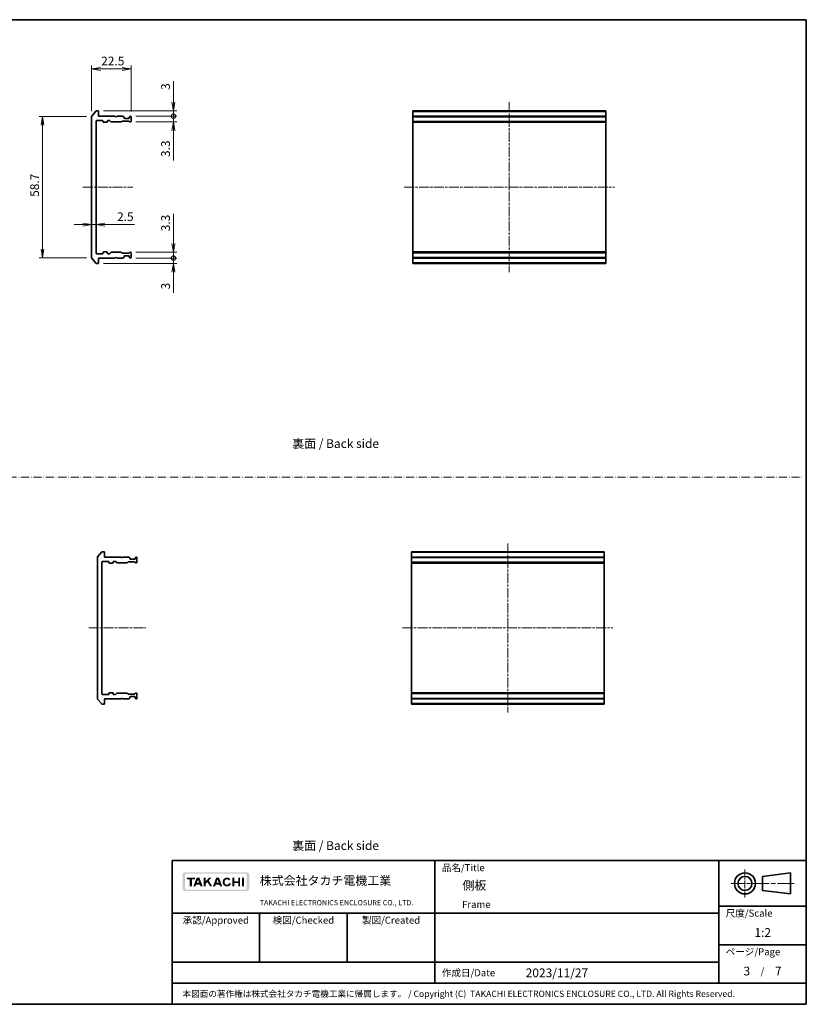
# Model space of a CAD drawing. Units: millimetres. Extents: x 0 to 10030, y 0 to 1686.
# Drawn here: x 4263 to 4712, y 0 to 562 of the extents above; entities that cross this region are included whole.
import ezdxf
from ezdxf.enums import TextEntityAlignment as Align

# ---------------------------------------------------------------- set-up
doc = ezdxf.new("R2010")
doc.units = ezdxf.units.MM
doc.linetypes.add('CHAIN', pattern=[0.35429999999999995, 0.2362, -0.0295, 0.0591, -0.0295])
doc.linetypes.add('DASH_DOT', pattern=[0.37, 0.24, -0.06, 0.01, -0.06])
for name, color, linetype, lineweight in [('Border (ISO)', 7, 'Continuous', 35), ('Centerline (ISO)', 131, 'Continuous', 18), ('Dimension (ISO)', 7, 'Continuous', 18), ('Dimension (ISO) @ 1', 7, 'Continuous', 18), ('Hatch (ISO)', 1, 'Continuous', 18), ('Sketch Geometry (ISO)', 7, 'Continuous', 18), ('Symbol (ISO)', 7, 'Continuous', 18), ('Title (ISO)', 7, 'Continuous', 35), ('Visible (ISO)', 7, 'Continuous', 35), ('Visible Narrow (ISO)', 7, 'Continuous', 25)]:
    doc.layers.add(name, color=color, linetype=linetype, lineweight=lineweight)
doc.styles.add('Note Text (TK)', font='MS PGothic.ttf')
doc.styles.add('文字スタイル40', font='MS PGothic.ttf')
doc.styles.add('文字スタイル67', font='arial.ttf')
doc.dimstyles.new('Default - Method 1b (TK)', dxfattribs={"dimscale": 4, "dimtxt": 2.5, "dimasz": 2.5, "dimexe": 1, "dimexo": 1.499999999999999, "dimgap": 1, "dimtad": 1, "dimrnd": 1e-08, "dimdsep": 46, "dimtxsty": 'Note Text (TK)', "dimblk": 'OPEN', "dimcen": 0.09, "dimdle": 5, "dimclrd": 100, "dimclre": 100, "dimclrt": 7, "dimadec": 1, "dimazin": 1, "dimtfac": 1, "dimtmove": 0, "dimatfit": 3, "dimldrblk": 'OPEN', "dimfxl": 1, "dimtolj": 1, "dimlwd": -1, "dimlwe": -1, "dimarcsym": 0})

# ---------------------------------------------------------------- blocks, each defined once
blk = doc.blocks.new('図面枠 tk図枠')
at = {"layer": 'Border (ISO)'}
for p, q in [((14.49999999999999, 289), (405.4999999999999, 289)), ((405.4999999999999, 289), (405.4999999999999, 8.000000000000007)), ((14.50000000000001, 8.000000000000007), (405.4999999999999, 8.000000000000007))]:
    blk.add_line(p, q, dxfattribs=at)
blk = doc.blocks.new('表題欄 コピー版 tk表題欄')
at = {"layer": 'Hatch (ISO)'}
h = blk.add_hatch(color=256, dxfattribs=at)
edge = h.paths.add_edge_path(flags=0)
edge.add_arc((95.444849922821, 237.346881026017), 0.5958259999999996, 269.9999999999897, 360)
edge.add_line((96.040675922821, 237.3468810260171), (96.04067592282095, 240.7585970260168))
edge.add_arc((95.44484992282096, 240.7585970260169), 0.5958259999999996, 0, 90.0000000000068)
edge.add_line((95.44484992282091, 241.3544230260169), (79.00658192282103, 241.3544230260169))
edge.add_arc((79.00658192282103, 240.7585970260169), 0.5958259999999996, 90, 180)
edge.add_line((78.41075592282102, 240.7585970260168), (78.41075592282081, 237.3468810260171))
edge.add_arc((79.00658192282081, 237.3468810260168), 0.5958259999999996, 180, 270.0000000000205)
edge.add_line((79.00658192282103, 236.7510550260168), (95.44484992282091, 236.751055026017))
edge = h.paths.add_edge_path()
edge.add_line((77.70882392282107, 241.0034570260169), (77.70882392282107, 237.1020210260171))
edge.add_arc((78.41075592282097, 237.102021026017), 0.7019319999998935, 180, 270.000000000008)
edge.add_line((78.41075592282105, 236.4000890260172), (96.04067592282101, 236.4000890260172))
edge.add_arc((96.040675922821, 237.102021026017), 0.7019319999998921, 270, 360)
edge.add_line((96.7426079228209, 237.1020210260171), (96.74260792282098, 241.0034570260169))
edge.add_arc((96.04067592282107, 241.003457026017), 0.7019319999998921, 0, 90.00000000000873)
edge.add_line((96.04067592282095, 241.705389026017), (78.41075592282105, 241.7053890260169))
edge.add_arc((78.41075592282105, 241.0034570260169), 0.7019319999999984, 90.00000000000072, 180)
for points in [[(78.94128592282102, 240.1954190260171), (78.94128592282102, 239.7056990260171), (79.79013392282097, 239.7056990260171), (79.79013392282097, 237.7060090260171), (80.37779792282102, 237.7060090260171), (80.37779792282102, 239.7056990260171), (81.22664592282104, 239.7056990260171), (81.22664592282104, 240.1954190260171)], [(85.55355153134052, 237.7060090260171), (84.81294043548178, 238.9396854897348), (84.28739592282106, 238.3724785432585), (84.28739592282106, 237.7060090260171), (83.76502792282103, 237.7060090260171), (83.76502792282103, 240.1954190260171), (84.28739592282106, 240.1954190260171), (84.28739592282106, 239.1472136578642), (85.2586086041826, 240.1954190260171), (85.97643794456017, 240.1954190260171), (85.18872726044239, 239.3452627384302), (86.172817922821, 237.7060090260171)], [(91.96090243223207, 240.1954190260171), (91.96090243223207, 237.7060090260171), (92.4791894322321, 237.7060090260171), (92.4791894322321, 238.7058540260171), (93.63819343223211, 238.7058540260171), (93.63819343223211, 237.7060090260171), (94.15648043223207, 237.7060090260171), (94.15648043223207, 240.1954190260171), (93.63819343223211, 240.1954190260171), (93.63819343223211, 239.195574026017), (92.4791894322321, 239.195574026017), (92.4791894322321, 240.1954190260171)], [(94.71149643223212, 240.1954190260171), (94.71149643223212, 237.7060090260171), (95.2338644322322, 237.7060090260171), (95.2338644322322, 240.1954190260171)]]:
    blk.add_hatch(color=256, dxfattribs=at).paths.add_polyline_path(points)
h = blk.add_hatch(color=256, dxfattribs=at)
h.paths.add_polyline_path([(82.45967999495221, 238.7589070260171), (81.8218998506899, 238.7589070260171), (82.14078992282104, 239.627313026017)], flags=0)
h.paths.add_polyline_path([(82.64850318183746, 238.2447010260171), (81.63307666380464, 238.2447010260171), (81.43526189659153, 237.7060090260171), (80.81854592282102, 237.7060090260171), (81.73268992282102, 240.1954190260171), (82.54888992282102, 240.1954190260171), (83.46303392282098, 237.7060090260171), (82.84631794905052, 237.7060090260171)])
h = blk.add_hatch(color=256, dxfattribs=at)
h.paths.add_polyline_path([(87.39654585068993, 238.7589070260171), (88.03432599495216, 238.7589070260171), (87.71543592282107, 239.627313026017)], flags=0)
h.paths.add_polyline_path([(87.00990789659151, 237.7060090260171), (87.20772266380467, 238.2447010260171), (88.22314918183736, 238.2447010260171), (88.42096394905047, 237.7060090260171), (89.03767992282091, 237.7060090260171), (88.123535922821, 240.1954190260171), (87.30733592282104, 240.1954190260171), (86.39319192282105, 237.7060090260171)])
h = blk.add_hatch(color=256, dxfattribs=at)
edge = h.paths.add_edge_path()
edge.add_arc((90.39257192282079, 238.9507140260171), 1.273272000000011, 38.55054079078439, 336.5820184016556)
edge.add_line((91.56096443223191, 238.4446700260172), (91.04202846323602, 238.6694270587604))
edge.add_ellipse((90.392571922821, 238.9507140260171), major_axis=(0, -0.7998759999999119), ratio=0.8673469387756529, start_angle=128.5505407907963, end_angle=426.582018401653, ccw=False)
edge.add_line((90.96328818027123, 239.4055047731898), (91.38834540645578, 239.7442231660233))
at = {"layer": 'Title (ISO)'}
for p, q in [((74.70882392282105, 245.052739026017), (255.7088239228211, 245.052739026017)), ((74.70882392282105, 204.052739026017), (74.70882392282105, 245.052739026017)), ((149.7088239228211, 245.052739026017), (149.7088239228211, 210.052739026017)), ((230.7088239228211, 245.052739026017), (230.7088239228211, 210.052739026017)), ((255.7088239228211, 245.052739026017), (255.7088239228211, 204.052739026017)), ((243.2088239228211, 240.552739026017), (251.2088239228211, 241.552739026017)), ((243.2088239228211, 240.552739026017), (243.2088239228211, 236.552739026017)), ((251.2088239228211, 235.552739026017), (251.2088239228211, 241.552739026017)), ((243.2088239228211, 236.552739026017), (251.2088239228211, 235.552739026017)), ((230.7088239228211, 232.052739026017), (255.7088239228211, 232.052739026017)), ((74.70882392282105, 230.052739026017), (230.7088239228211, 230.0527390260171)), ((99.70882392282105, 230.052739026017), (99.70882392282108, 216.052739026017)), ((124.708823922821, 230.052739026017), (124.708823922821, 216.052739026017)), ((230.7088239228211, 221.052739026017), (255.7088239228211, 221.052739026017)), ((74.70882392282105, 216.052739026017), (230.7088239228211, 216.052739026017)), ((255.7088239228211, 210.052739026017), (74.70882392282105, 210.052739026017)), ((74.70882392282105, 204.052739026017), (255.7088239228211, 204.052739026017))]:
    blk.add_line(p, q, dxfattribs=at)
at = {"layer": 'Title (ISO)', "color": 4, "linetype": 'CHAIN', "lineweight": 18, "ltscale": 8.889559745788574}
blk.add_line((238.2088239228211, 242.5527390260171), (238.2088239228211, 234.552739026017), dxfattribs=at)
at = {"layer": 'Title (ISO)', "color": 4, "linetype": 'CHAIN', "lineweight": 18, "ltscale": 20.00163269042969}
blk.add_line((252.2088239228211, 238.552739026017), (234.2088239228211, 238.552739026017), dxfattribs=at)
at = {"layer": 'Title (ISO)'}
for radius in [3, 2]:
    blk.add_circle((238.2088239228211, 238.5527390260171), radius, dxfattribs=at)
at = {"layer": 'Title (ISO)', "color": 1, "char_height": 2.000000029802322, "line_spacing_factor": 1.5, "style": 'Note Text (TK)'}
for s, insert, attachment_point in [('\\fＭＳ Ｐゴシック|b0|i0;{\\H2.0000;品名/Title}', (151.708823922821, 243.052739026017), 4), ('\\fＭＳ Ｐゴシック|b0|i0;{\\H2.0000;尺度/Scale}', (232.7088239228211, 230.052739026017), 4), ('\\fＭＳ Ｐゴシック|b0|i0;{\\H2.0000;承認/Approved}', (87.20882392282105, 228.052739026017), 5), ('\\fＭＳ Ｐゴシック|b0|i0;{\\H2.0000;検図/Checked}', (112.208823922821, 228.0527390260171), 5), ('\\fＭＳ Ｐゴシック|b0|i0;{\\H2.0000;製図/Created}', (137.208823922821, 228.052739026017), 5), ('\\fＭＳ Ｐゴシック|b0|i0;{\\H2.0000;ページ/Page}', (232.7088239228211, 219.052739026017), 4), ('\\fＭＳ Ｐゴシック|b0|i0;{\\H2.0000;作成日/Date}', (151.708823922821, 213.052739026017), 4)]:
    blk.add_mtext(s, dxfattribs=dict(at, insert=insert, attachment_point=attachment_point))
at = {"layer": 'Title (ISO)', "color": 7, "line_spacing_factor": 1.5, "style": 'Note Text (TK)'}
for s, insert, char_height, attachment_point in [('株式会社タカチ電機工業', (99.74260792282095, 239.052739026017), 2.5, 4), ('\\fArial|b0|i0;{\\H1.4986;TAKACHI ELECTRONICS ENCLOSURE CO., LTD.}', (99.74260792282095, 233.052739026017), 1.49859994649887, 4), ('\\fＭＳ Ｐゴシック|b0|i0;{\\H2.0000;/}', (243.2088239228211, 213.5527390260171), 2.000000029802322, 5), ('\\fMS PGothic|b0|i0;{\\H1.8000;本図面の著作権は株式会社タカチ電機工業に帰属します。 / Copyright (C)\xa0 TAKACHI ELECTRONICS ENCLOSURE CO., LTD. All Rights Reserved.}', (77.70882392282107, 207.052739026017), 1.800000071525573, 4)]:
    blk.add_mtext(s, dxfattribs=dict(at, insert=insert, char_height=char_height, attachment_point=attachment_point))
at = {"layer": 'Title (ISO)', "color": 7}
for tag, p, height, style in [('<品名>_001', (157.4957557410028, 236.6535912987443), 2.5, 'Note Text (TK)'), ('<Title>_001', (157.708823922821, 231.5520568828656), 2.000000029802322, '文字スタイル67'), ('<型番>_001', (157.6576875571527, 219.9930798731327), 3.000000119209289, '文字スタイル40'), ('作成日_001', (175.617914831912, 211.7814322078352), 2.5, 'Note Text (TK)'), ('<ページ_No.>_001', (237.9488807410029, 212.302739026017), 2.5, 'Note Text (TK)'), ('<総ページ数>_001', (246.7926307410029, 212.302739026017), 2.5, 'Note Text (TK)')]:
    blk.add_attdef(tag, p, '', height=height, dxfattribs=dict(at, style=style))
at = {"layer": 'Title (ISO)', "color": 7, "style": 'Note Text (TK)'}
for tag, p in [('<尺度>', (243.2088239228211, 224.552739026017)), ('<部品サイズ>', (112.208823922821, 213.052739026017))]:
    blk.add_attdef(tag, text='', height=2.5, dxfattribs=at).set_placement(p, align=Align.MIDDLE_CENTER)
blk = doc.blocks.new('_Open')
at = {"color": 0, "linetype": 'ByBlock', "lineweight": -2}
for p, q in [((-1, 0.1666666666666666), (0, 0)), ((-1, -0.1666666666666666), (0, 0)), ((0, 0), (-1, 0))]:
    blk.add_line(p, q, dxfattribs=at)
blk = doc.blocks.new('*D57')
at = {"layer": 'Defpoints', "color": 0}
for p in [(4304.130497842108, 506.8156139112383), (4276.099864648082, 426.0328438723471), (4304.130497842108, 426.0328438723471)]:
    blk.add_point(p, dxfattribs=at)
at = {"layer": 'Dimension (ISO)', "color": 100}
for p, q in [((4301.130497842108, 506.8156139112383), (4274.099864648081, 506.8156139112383)), ((4276.099864648082, 501.8156139112384), (4276.099864648082, 431.0328438723471)), ((4301.130497842108, 426.0328438723471), (4274.099864648081, 426.0328438723471))]:
    blk.add_line(p, q, dxfattribs=at)
at = {"layer": 'Dimension (ISO)', "color": 100, "xscale": 5, "yscale": 5, "zscale": 5}
for p, rotation in [((4276.099864648082, 506.8156139112383), 90), ((4276.099864648082, 426.0328438723471), 270)]:
    blk.add_blockref('_Open', p, dxfattribs=dict(at, rotation=rotation))
at = {"layer": 'Dimension (ISO)', "color": 7, "insert": (4271.599864648081, 459.3503652554288), "char_height": 5, "attachment_point": 4, "rotation": 90, "style": 'Note Text (TK)'}
blk.add_mtext('\\A1; \\fＭＳ Ｐゴシック|b0|i0;58.7', dxfattribs=at)
blk = doc.blocks.new('*D58')
at = {"layer": 'Defpoints', "color": 0}
for p in [(4326.630497842106, 533.9242288917924), (4304.130497842106, 506.8156139112382), (4326.630497842106, 506.6242288917924)]:
    blk.add_point(p, dxfattribs=at)
at = {"layer": 'Dimension (ISO)', "color": 100}
for p, q in [((4304.130497842106, 509.8156139112382), (4304.130497842106, 535.9242288917925)), ((4309.130497842107, 533.9242288917924), (4321.630497842106, 533.9242288917924)), ((4326.630497842106, 509.6242288917924), (4326.630497842106, 535.9242288917925))]:
    blk.add_line(p, q, dxfattribs=at)
at = {"layer": 'Dimension (ISO)', "color": 100, "xscale": 5, "yscale": 5, "zscale": 5, "rotation": 180}
blk.add_blockref('_Open', (4304.130497842106, 533.9242288917924), dxfattribs=at)
at = {"layer": 'Dimension (ISO)', "color": 100, "xscale": 5, "yscale": 5, "zscale": 5}
blk.add_blockref('_Open', (4326.630497842106, 533.9242288917924), dxfattribs=at)
at = {"layer": 'Dimension (ISO)', "color": 7, "insert": (4309.556634205743, 538.4242288917924), "char_height": 5, "attachment_point": 4, "style": 'Note Text (TK)'}
blk.add_mtext('\\A1;22.5', dxfattribs=at)
blk = doc.blocks.new('_DotSmall')
at = {"color": 0, "linetype": 'ByBlock', "const_width": 0.5}
blk.add_lwpolyline([(-0.0625, 0, 1), (0.0625, 0, 1)], format="xyb", close=True, dxfattribs=at)
blk = doc.blocks.new('*D59')
at = {"layer": 'Defpoints', "color": 0}
for p in [(4307.830497842108, 509.9242288917927), (4326.330497842108, 506.9242288917926), (4350.82105136287, 506.9242288917926)]:
    blk.add_point(p, dxfattribs=at)
at = {"layer": 'Dimension (ISO)', "color": 100}
for p, q in [((4350.82105136287, 514.9242288917927), (4350.82105136287, 526.8219562077005)), ((4310.830497842108, 509.9242288917927), (4352.82105136287, 509.9242288917927)), ((4329.330497842108, 506.9242288917926), (4352.82105136287, 506.9242288917926)), ((4350.82105136287, 506.9242288917926), (4350.82105136287, 509.9242288917927)), ((4350.82105136287, 506.9242288917926), (4350.82105136287, 496.9242288917927))]:
    blk.add_line(p, q, dxfattribs=at)
at = {"layer": 'Dimension (ISO)', "color": 100, "xscale": 5, "yscale": 5, "zscale": 5}
for name, p, rotation in [('_Open', (4350.82105136287, 509.9242288917927), 270), ('_DotSmall', (4350.82105136287, 506.9242288917926), 90)]:
    blk.add_blockref(name, p, dxfattribs=dict(at, rotation=rotation))
at = {"layer": 'Dimension (ISO)', "color": 7, "insert": (4346.32105136287, 521.924228934972), "char_height": 5, "attachment_point": 4, "rotation": 90, "style": 'Note Text (TK)'}
blk.add_mtext('\\A1;3', dxfattribs=at)
blk = doc.blocks.new('*D60')
at = {"layer": 'Defpoints', "color": 0}
for p in [(4326.330497842108, 506.9242288917926), (4326.330497842108, 503.6242288917927), (4350.82105136287, 503.6242288917927)]:
    blk.add_point(p, dxfattribs=at)
at = {"layer": 'Dimension (ISO)', "color": 100}
for p, q in [((4350.82105136287, 506.9242288917926), (4350.82105136287, 511.9242288917927)), ((4329.330497842108, 506.9242288917926), (4352.82105136287, 506.9242288917926)), ((4350.82105136287, 506.9242288917926), (4350.82105136287, 503.6242288917927)), ((4329.330497842108, 503.6242288917927), (4352.82105136287, 503.6242288917927)), ((4350.82105136287, 498.6242288917927), (4350.82105136287, 481.6128651360516))]:
    blk.add_line(p, q, dxfattribs=at)
at = {"layer": 'Dimension (ISO)', "color": 100, "xscale": 5, "yscale": 5, "zscale": 5}
for name, p, rotation in [('_DotSmall', (4350.82105136287, 506.9242288917926), 270), ('_Open', (4350.82105136287, 503.6242288917927), 90)]:
    blk.add_blockref(name, p, dxfattribs=dict(at, rotation=rotation))
at = {"layer": 'Dimension (ISO)', "color": 7, "insert": (4346.32105136287, 483.6128651360502), "char_height": 5, "attachment_point": 4, "rotation": 90, "style": 'Note Text (TK)'}
blk.add_mtext('\\A1;3.3', dxfattribs=at)
blk = doc.blocks.new('*D61')
at = {"layer": 'Defpoints', "color": 0}
for p in [(4304.130497842106, 451.6495261609553), (4306.630497842106, 451.2439361404018), (4306.630497842106, 445.0564226142781)]:
    blk.add_point(p, dxfattribs=at)
at = {"layer": 'Dimension (ISO)', "color": 100}
for p, q in [((4299.130497842106, 445.0564226142781), (4294.130497842107, 445.0564226142781)), ((4304.130497842106, 445.0564226142781), (4306.630497842106, 445.0564226142781)), ((4311.630497842107, 445.0564226142781), (4328.641861597849, 445.0564226142781))]:
    blk.add_line(p, q, dxfattribs=at)
at = {"layer": 'Dimension (ISO)', "color": 100, "xscale": 5, "yscale": 5, "zscale": 5}
blk.add_blockref('_Open', (4304.130497842106, 445.0564226142781), dxfattribs=at)
at = {"layer": 'Dimension (ISO)', "color": 100, "xscale": 5, "yscale": 5, "zscale": 5, "rotation": 180}
blk.add_blockref('_Open', (4306.630497842106, 445.0564226142781), dxfattribs=at)
at = {"layer": 'Dimension (ISO)', "color": 7, "insert": (4318.630497961485, 449.5564226142781), "char_height": 5, "attachment_point": 4, "style": 'Note Text (TK)'}
blk.add_mtext('\\A1;2.5', dxfattribs=at)
blk = doc.blocks.new('*D62')
at = {"layer": 'Defpoints', "color": 0}
for p in [(4307.830497842108, 422.9242288917927), (4326.330497842108, 425.9242288917928), (4350.82105136287, 425.9242288917928)]:
    blk.add_point(p, dxfattribs=at)
at = {"layer": 'Dimension (ISO)', "color": 100}
for p, q in [((4350.82105136287, 425.9242288917928), (4350.82105136287, 435.9242288917927)), ((4310.830497842108, 422.9242288917927), (4352.82105136287, 422.9242288917927)), ((4329.330497842108, 425.9242288917928), (4352.82105136287, 425.9242288917928)), ((4350.82105136287, 425.9242288917928), (4350.82105136287, 422.9242288917927)), ((4350.82105136287, 417.9242288917927), (4350.82105136287, 406.026501575887))]:
    blk.add_line(p, q, dxfattribs=at)
at = {"layer": 'Dimension (ISO)', "color": 100, "xscale": 5, "yscale": 5, "zscale": 5}
for name, p, rotation in [('_DotSmall', (4350.82105136287, 425.9242288917928), 270), ('_Open', (4350.82105136287, 422.9242288917927), 90)]:
    blk.add_blockref(name, p, dxfattribs=dict(at, rotation=rotation))
at = {"layer": 'Dimension (ISO)', "color": 7, "insert": (4346.32105136287, 408.0265015758857), "char_height": 5, "attachment_point": 4, "rotation": 90, "style": 'Note Text (TK)'}
blk.add_mtext('\\A1;3', dxfattribs=at)
blk = doc.blocks.new('*D63')
at = {"layer": 'Defpoints', "color": 0}
for p in [(4326.330497842108, 429.2242288917927), (4350.82105136287, 429.2242288917927), (4326.330497842108, 425.9242288917927)]:
    blk.add_point(p, dxfattribs=at)
at = {"layer": 'Dimension (ISO)', "color": 100}
for p, q in [((4350.82105136287, 434.2242288917928), (4350.82105136287, 451.2355926475361)), ((4329.330497842108, 429.2242288917927), (4352.82105136287, 429.2242288917927)), ((4350.82105136287, 425.9242288917927), (4350.82105136287, 429.2242288917927)), ((4329.330497842108, 425.9242288917927), (4352.82105136287, 425.9242288917927)), ((4350.82105136287, 425.9242288917927), (4350.82105136287, 420.9242288917927))]:
    blk.add_line(p, q, dxfattribs=at)
at = {"layer": 'Dimension (ISO)', "color": 100, "xscale": 5, "yscale": 5, "zscale": 5}
for name, p, rotation in [('_Open', (4350.82105136287, 429.2242288917927), 270), ('_DotSmall', (4350.82105136287, 425.9242288917927), 90)]:
    blk.add_blockref(name, p, dxfattribs=dict(at, rotation=rotation))
at = {"layer": 'Dimension (ISO)', "color": 7, "insert": (4346.32105136287, 441.2242290111712), "char_height": 5, "attachment_point": 4, "rotation": 90, "style": 'Note Text (TK)'}
blk.add_mtext('\\A1;3.3', dxfattribs=at)

msp = doc.modelspace()

# ---------------------------------------------------------------- linework, layer by layer
at = {"layer": 'Centerline (ISO)', "linetype": 'CHAIN', "ltscale": 23.99096870422363}
for p, q in [((4542.512494308458, 514.9242288917925), (4542.512494308458, 417.9242288917924)), ((4299.130497842106, 466.4242288917924), (4327.616329383686, 466.4242288917924)), ((4482.512494308457, 466.4242288917924), (4602.512494308458, 466.4242288917924)), ((4541.607280034727, 263.0141590492681), (4541.607280034727, 166.6141590492681)), ((4302.472938939951, 214.8141590492685), (4335.11677412731, 214.8141590492685)), ((4481.607280034728, 214.8141590492681), (4601.607280034727, 214.8141590492681))]:
    msp.add_line(p, q, dxfattribs=at)
at = {"layer": 'Sketch Geometry (ISO)', "color": 4, "linetype": 'DASH_DOT', "lineweight": 18, "ltscale": 19.16461944580078}
msp.add_line((3930.563850733657, 300.8186075411416), (4710.563850733657, 300.8186075411427), dxfattribs=at)
at = {"layer": 'Visible (ISO)'}
for p, q in [((4304.130497842106, 506.8156139112382), (4304.130497842106, 426.0328438723469)), ((4304.200031458227, 507.0076692311374), (4306.540543942023, 509.8162842116918)), ((4307.830497842107, 509.9242288917925), (4306.771010325902, 509.9242288917925)), ((4308.130497842106, 506.9242288917925), (4308.130497842106, 509.6242288917925)), ((4317.630497842106, 506.9242288917925), (4308.130497842106, 506.9242288917925)), ((4318.130497842107, 506.4242288917925), (4317.630497842106, 506.9242288917925)), ((4318.630497842106, 506.9242288917925), (4318.130497842107, 506.4242288917925)), ((4322.006233773394, 506.9242288917925), (4318.630497842106, 506.9242288917925)), ((4322.218365807751, 506.8363609261484), (4322.542629876462, 506.5120968574366)), ((4322.630497842107, 505.9242288917926), (4322.630497842107, 506.2999648230806)), ((4325.630497842107, 506.2999648230806), (4325.630497842107, 505.9242288917926)), ((4325.718365807751, 506.5120968574365), (4326.042629876462, 506.8363609261484)), ((4326.330497842106, 506.9242288917925), (4326.254761910819, 506.9242288917925)), ((4326.630497842106, 503.9242288917924), (4326.630497842106, 506.6242288917924)), ((4487.512494308458, 509.6242288917925), (4487.512494308458, 509.9242288917925)), ((4597.512494308459, 509.9242288917925), (4487.512494308458, 509.9242288917925)), ((4487.512494308458, 506.9242288917925), (4487.512494308458, 509.6242288917925)), ((4487.512494308458, 506.6242288917924), (4487.512494308458, 506.9242288917925)), ((4597.512494308459, 506.9242288917925), (4487.512494308458, 506.9242288917925)), ((4487.512494308458, 503.9242288917924), (4487.512494308458, 506.6242288917924)), ((4597.512494308459, 509.9242288917925), (4597.512494308459, 509.6242288917925)), ((4597.512494308459, 509.6242288917925), (4597.512494308459, 506.9242288917925)), ((4597.512494308459, 506.9242288917925), (4597.512494308459, 506.6242288917924)), ((4597.512494308459, 506.6242288917924), (4597.512494308459, 503.9242288917924)), ((4306.630497842106, 428.7242288917925), (4306.630497842106, 504.1242288917925)), ((4306.930497842107, 504.4242288917924), (4310.330497842106, 504.4242288917924)), ((4310.630497842106, 504.1242288917925), (4310.630497842106, 503.7242288917924)), ((4310.930497842107, 503.4242288917925), (4312.830497842106, 503.4242288917925)), ((4313.130497842107, 503.7242288917924), (4313.130497842107, 504.1242288917924)), ((4313.430497842107, 504.4242288917924), (4314.256233773394, 504.4242288917924)), ((4315.092629876462, 503.7120968574365), (4314.46836580775, 504.3363609261485)), ((4315.304761910819, 503.6242288917925), (4320.956233773395, 503.6242288917925)), ((4321.492629876463, 504.0363609261484), (4321.168365807751, 503.7120968574365)), ((4321.704761910819, 504.1242288917925), (4325.206233773395, 504.1242288917925)), ((4325.330497842106, 505.6242288917925), (4322.930497842107, 505.6242288917925)), ((4325.742629876462, 503.7120968574365), (4325.418365807751, 504.0363609261484)), ((4325.954761910819, 503.6242288917925), (4326.330497842106, 503.6242288917925)), ((4487.512494308458, 503.6242288917925), (4487.512494308458, 503.9242288917924)), ((4487.512494308458, 503.4242288917925), (4487.512494308458, 503.6242288917925)), ((4487.512494308458, 503.6242288917925), (4597.512494308459, 503.6242288917925)), ((4487.512494308458, 503.4242288917925), (4597.512494308459, 503.4242288917925)), ((4487.512494308458, 429.4242288917924), (4487.512494308458, 503.4242288917925)), ((4597.512494308459, 503.9242288917924), (4597.512494308459, 503.6242288917925)), ((4597.512494308459, 503.6242288917925), (4597.512494308459, 503.4242288917925)), ((4597.512494308459, 503.4242288917925), (4597.512494308459, 429.4242288917924)), ((4310.330497842106, 428.4242288917925), (4306.930497842107, 428.4242288917925)), ((4310.630497842106, 429.1242288917924), (4310.630497842106, 428.7242288917925)), ((4312.830497842106, 429.4242288917924), (4310.930497842107, 429.4242288917924)), ((4313.130497842107, 428.7242288917925), (4313.130497842107, 429.1242288917924)), ((4314.256233773394, 428.4242288917925), (4313.430497842107, 428.4242288917925)), ((4314.46836580775, 428.5120968574365), (4315.092629876462, 429.1363609261484)), ((4320.956233773395, 429.2242288917925), (4315.304761910819, 429.2242288917925)), ((4321.168365807751, 429.1363609261484), (4321.492629876463, 428.8120968574365)), ((4325.206233773395, 428.7242288917925), (4321.704761910819, 428.7242288917925)), ((4322.930497842107, 427.2242288917925), (4325.330497842106, 427.2242288917925)), ((4325.418365807751, 428.8120968574365), (4325.742629876462, 429.1363609261484)), ((4325.954761910819, 429.2242288917925), (4326.330497842106, 429.2242288917925)), ((4326.630497842106, 426.2242288917924), (4326.630497842106, 428.9242288917924)), ((4487.512494308458, 429.2242288917925), (4487.512494308458, 429.4242288917924)), ((4597.512494308459, 429.4242288917924), (4487.512494308458, 429.4242288917924)), ((4487.512494308458, 428.9242288917924), (4487.512494308458, 429.2242288917925)), ((4597.512494308459, 429.2242288917925), (4487.512494308458, 429.2242288917925)), ((4487.512494308458, 426.2242288917924), (4487.512494308458, 428.9242288917924)), ((4597.512494308459, 429.4242288917924), (4597.512494308459, 429.2242288917925)), ((4597.512494308459, 429.2242288917925), (4597.512494308459, 428.9242288917924)), ((4597.512494308459, 426.2242288917924), (4597.512494308459, 428.9242288917924)), ((4306.540543942023, 423.0321735718931), (4304.200031458227, 425.8407885524476)), ((4306.771010325902, 422.9242288917925), (4307.830497842107, 422.9242288917925)), ((4308.130497842106, 423.2242288917925), (4308.130497842106, 425.9242288917925)), ((4308.130497842106, 425.9242288917925), (4317.630497842106, 425.9242288917925)), ((4317.630497842106, 425.9242288917925), (4318.130497842107, 426.4242288917925)), ((4318.130497842107, 426.4242288917925), (4318.630497842106, 425.9242288917925)), ((4318.630497842106, 425.9242288917925), (4322.006233773394, 425.9242288917925)), ((4322.542629876462, 426.3363609261484), (4322.218365807751, 426.0120968574366)), ((4322.630497842107, 426.5484929605044), (4322.630497842107, 426.9242288917925)), ((4325.630497842107, 426.9242288917925), (4325.630497842107, 426.5484929605044)), ((4326.042629876462, 426.0120968574366), (4325.718365807751, 426.3363609261484)), ((4326.254761910819, 425.9242288917925), (4326.330497842106, 425.9242288917925)), ((4487.512494308458, 425.9242288917924), (4487.512494308458, 426.2242288917924)), ((4487.512494308458, 423.2242288917925), (4487.512494308458, 425.9242288917925)), ((4487.512494308458, 425.9242288917925), (4597.512494308459, 425.9242288917925)), ((4487.512494308458, 422.9242288917925), (4487.512494308458, 423.2242288917925)), ((4487.512494308458, 422.9242288917925), (4597.512494308459, 422.9242288917925)), ((4597.512494308459, 426.2242288917924), (4597.512494308459, 425.9242288917924)), ((4597.512494308459, 425.9242288917925), (4597.512494308459, 423.2242288917925)), ((4597.512494308459, 423.2242288917925), (4597.512494308459, 422.9242288917925)), ((4307.472938939951, 255.2055440687141), (4307.472938939951, 174.4227740298229)), ((4307.542472556071, 255.3975993886135), (4309.882985039867, 258.2062143691679)), ((4311.172938939951, 258.3141590492685), (4310.113451423746, 258.3141590492685)), ((4311.47293893995, 255.3141590492685), (4311.47293893995, 258.0141590492685)), ((4320.97293893995, 255.3141590492685), (4311.47293893995, 255.3141590492685)), ((4321.47293893995, 254.8141590492686), (4320.97293893995, 255.3141590492685)), ((4321.972938939951, 255.3141590492685), (4321.47293893995, 254.8141590492686)), ((4325.348674871239, 255.3141590492685), (4321.972938939951, 255.3141590492685)), ((4325.560806905595, 255.2262910836245), (4325.885070974307, 254.9020270149126)), ((4325.97293893995, 254.3141590492685), (4325.97293893995, 254.6898949805566)), ((4328.672938939951, 254.0141590492685), (4326.272938939951, 254.0141590492685)), ((4328.97293893995, 254.6898949805566), (4328.97293893995, 254.3141590492685)), ((4329.060806905595, 254.9020270149126), (4329.385070974307, 255.2262910836245)), ((4329.672938939951, 255.3141590492685), (4329.597203008662, 255.3141590492685)), ((4329.972938939951, 252.3141590492685), (4329.972938939951, 255.0141590492685)), ((4486.607280034728, 258.0141590492681), (4486.607280034728, 258.3141590492681)), ((4596.607280034727, 258.3141590492681), (4486.607280034728, 258.3141590492681)), ((4486.607280034728, 255.3141590492681), (4486.607280034728, 258.0141590492681)), ((4486.607280034728, 255.0141590492681), (4486.607280034728, 255.3141590492681)), ((4596.607280034727, 255.3141590492681), (4486.607280034728, 255.3141590492681)), ((4486.607280034728, 252.3141590492681), (4486.607280034728, 255.0141590492681)), ((4596.607280034727, 258.3141590492681), (4596.607280034727, 258.0141590492681)), ((4596.607280034727, 258.0141590492681), (4596.607280034727, 255.3141590492681)), ((4596.607280034727, 255.3141590492681), (4596.607280034727, 255.0141590492681)), ((4596.607280034727, 255.0141590492681), (4596.607280034727, 252.3141590492681)), ((4309.97293893995, 177.1141590492685), (4309.97293893995, 252.5141590492685)), ((4310.272938939951, 252.8141590492686), (4313.672938939951, 252.8141590492686)), ((4313.972938939951, 252.5141590492685), (4313.972938939951, 252.1141590492685)), ((4314.272938939951, 251.8141590492685), (4316.172938939952, 251.8141590492685)), ((4316.472938939951, 252.1141590492685), (4316.472938939951, 252.5141590492685)), ((4316.77293893995, 252.8141590492686), (4317.59867487124, 252.8141590492686)), ((4318.435070974308, 252.1020270149126), (4317.810806905595, 252.7262910836245)), ((4318.647203008663, 252.0141590492685), (4324.298674871239, 252.0141590492685)), ((4324.835070974307, 252.4262910836245), (4324.510806905595, 252.1020270149126)), ((4325.047203008663, 252.5141590492685), (4328.548674871239, 252.5141590492685)), ((4329.085070974307, 252.1020270149126), (4328.760806905594, 252.4262910836245)), ((4329.297203008663, 252.0141590492685), (4329.672938939951, 252.0141590492685)), ((4486.607280034728, 252.0141590492681), (4486.607280034728, 252.3141590492681)), ((4486.607280034728, 251.8141590492681), (4486.607280034728, 252.0141590492682)), ((4486.607280034728, 252.0141590492681), (4596.607280034727, 252.0141590492681)), ((4486.607280034728, 251.8141590492681), (4596.607280034727, 251.8141590492681)), ((4486.607280034728, 177.8141590492681), (4486.607280034728, 251.8141590492681)), ((4596.607280034727, 252.3141590492681), (4596.607280034727, 252.0141590492681)), ((4596.607280034727, 252.0141590492682), (4596.607280034727, 251.8141590492681)), ((4596.607280034727, 251.8141590492681), (4596.607280034727, 177.8141590492681)), ((4309.882985039867, 171.4221037293691), (4307.542472556071, 174.2307187099235)), ((4313.672938939951, 176.8141590492685), (4310.272938939951, 176.8141590492685)), ((4311.47293893995, 171.6141590492685), (4311.47293893995, 174.3141590492685)), ((4311.47293893995, 174.3141590492685), (4320.97293893995, 174.3141590492685)), ((4313.972938939951, 177.5141590492685), (4313.972938939951, 177.1141590492685)), ((4316.172938939952, 177.8141590492685), (4314.272938939951, 177.8141590492685)), ((4316.472938939951, 177.1141590492685), (4316.472938939951, 177.5141590492685)), ((4317.59867487124, 176.8141590492685), (4316.77293893995, 176.8141590492685)), ((4317.810806905595, 176.9020270149125), (4318.435070974308, 177.5262910836245)), ((4324.298674871239, 177.6141590492685), (4318.647203008663, 177.6141590492685)), ((4320.97293893995, 174.3141590492685), (4321.47293893995, 174.8141590492685)), ((4321.47293893995, 174.8141590492685), (4321.972938939951, 174.3141590492685)), ((4321.972938939951, 174.3141590492685), (4325.348674871239, 174.3141590492685)), ((4324.510806905595, 177.5262910836245), (4324.835070974307, 177.2020270149125)), ((4328.548674871239, 177.1141590492685), (4325.047203008663, 177.1141590492685)), ((4325.885070974307, 174.7262910836244), (4325.560806905595, 174.4020270149125)), ((4325.97293893995, 174.9384231179804), (4325.97293893995, 175.3141590492685)), ((4326.272938939951, 175.6141590492685), (4328.672938939951, 175.6141590492685)), ((4328.760806905594, 177.2020270149125), (4329.085070974307, 177.5262910836245)), ((4328.97293893995, 175.3141590492685), (4328.97293893995, 174.9384231179804)), ((4329.385070974307, 174.4020270149125), (4329.060806905595, 174.7262910836244)), ((4329.297203008663, 177.6141590492685), (4329.672938939951, 177.6141590492685)), ((4329.597203008662, 174.3141590492685), (4329.672938939951, 174.3141590492685)), ((4329.972938939951, 174.6141590492685), (4329.972938939951, 177.3141590492685)), ((4486.607280034728, 177.6141590492681), (4486.607280034728, 177.8141590492681)), ((4596.607280034727, 177.8141590492681), (4486.607280034728, 177.8141590492681)), ((4486.607280034728, 177.3141590492681), (4486.607280034728, 177.6141590492681)), ((4596.607280034727, 177.6141590492681), (4486.607280034728, 177.6141590492681)), ((4486.607280034728, 174.6141590492681), (4486.607280034728, 177.3141590492681)), ((4486.607280034728, 174.3141590492681), (4486.607280034728, 174.6141590492681)), ((4486.607280034728, 171.6141590492681), (4486.607280034728, 174.3141590492681)), ((4486.607280034728, 174.3141590492681), (4596.607280034727, 174.3141590492681)), ((4596.607280034727, 177.8141590492681), (4596.607280034727, 177.6141590492681)), ((4596.607280034727, 177.6141590492681), (4596.607280034727, 177.3141590492681)), ((4596.607280034727, 174.6141590492681), (4596.607280034727, 177.3141590492681)), ((4596.607280034727, 174.6141590492681), (4596.607280034727, 174.3141590492681)), ((4596.607280034727, 174.3141590492681), (4596.607280034727, 171.6141590492681)), ((4310.113451423746, 171.3141590492685), (4311.172938939951, 171.3141590492685)), ((4486.607280034728, 171.3141590492681), (4486.607280034728, 171.6141590492681)), ((4486.607280034728, 171.3141590492681), (4596.607280034727, 171.3141590492681)), ((4596.607280034727, 171.6141590492681), (4596.607280034727, 171.3141590492681))]:
    msp.add_line(p, q, dxfattribs=at)
for centre, radius, start, end in [((4304.430497842107, 506.8156139112382), 0.3, 140.1944289077465, 180), ((4306.771010325902, 509.6242288917925), 0.3, 90, 140.1944289077465), ((4307.830497842107, 509.6242288917925), 0.3, 0, 90), ((4322.006233773394, 506.6242288917924), 0.3, 44.9999999999952, 90), ((4322.330497842107, 506.2999648230806), 0.3, 0, 44.9999999999952), ((4322.930497842107, 505.9242288917926), 0.3, 180, 270), ((4325.330497842106, 505.9242288917926), 0.3, 270, 0), ((4325.930497842107, 506.2999648230806), 0.3, 135.0000000000048, 180), ((4326.254761910819, 506.6242288917924), 0.2999999999999999, 90, 135.0000000000048), ((4326.330497842106, 506.6242288917924), 0.3, 0, 90), ((4306.930497842107, 504.1242288917925), 0.3, 90, 180), ((4310.330497842106, 504.1242288917925), 0.3, 0, 90), ((4310.930497842107, 503.7242288917924), 0.3, 180, 270), ((4312.830497842106, 503.7242288917924), 0.3, 270, 0), ((4313.430497842107, 504.1242288917924), 0.3, 90, 180), ((4314.256233773394, 504.1242288917925), 0.2999999999999999, 44.9999999999952, 90), ((4315.304761910819, 503.9242288917924), 0.3, 224.9999999999952, 270), ((4320.956233773395, 503.9242288917924), 0.3, 270, 315.0000000000048), ((4321.704761910819, 503.8242288917926), 0.3, 90, 135.0000000000096), ((4325.206233773395, 503.8242288917926), 0.3, 44.9999999999952, 90), ((4325.954761910819, 503.9242288917924), 0.2999999999999999, 224.9999999999952, 270), ((4326.330497842106, 503.9242288917924), 0.3, 270, 0), ((4306.930497842107, 428.7242288917925), 0.3, 180, 270), ((4310.330497842106, 428.7242288917925), 0.3, 270, 0), ((4310.930497842107, 429.1242288917924), 0.3, 90, 180), ((4312.830497842106, 429.1242288917924), 0.3, 0, 90), ((4313.430497842107, 428.7242288917925), 0.3, 180, 270), ((4314.256233773394, 428.7242288917925), 0.3, 270, 315.0000000000048), ((4315.304761910819, 428.9242288917924), 0.2999999999999999, 90, 135.0000000000048), ((4320.956233773395, 428.9242288917924), 0.3, 45.0000000000184, 90), ((4321.704761910819, 429.0242288917925), 0.3, 224.9999999999952, 270), ((4322.930497842107, 426.9242288917925), 0.3, 90, 180), ((4325.206233773395, 429.0242288917925), 0.3, 270, 315.0000000000048), ((4325.330497842106, 426.9242288917925), 0.3, 0, 90), ((4325.954761910819, 428.9242288917924), 0.3, 90, 135.0000000000048), ((4326.330497842106, 428.9242288917924), 0.2999999999999999, 0, 90), ((4304.430497842107, 426.0328438723469), 0.3, 180, 219.8055710922534), ((4306.771010325902, 423.2242288917925), 0.3, 219.8055710922534, 270), ((4307.830497842107, 423.2242288917925), 0.3, 270, 0), ((4322.006233773394, 426.2242288917924), 0.3, 270, 315.0000000000048), ((4322.330497842107, 426.5484929605044), 0.3, 315.0000000000048, 0), ((4325.930497842107, 426.5484929605044), 0.3, 180, 225.0000000000184), ((4326.254761910819, 426.2242288917924), 0.3, 225.0000000000184, 270), ((4326.330497842106, 426.2242288917924), 0.3, 270, 0), ((4307.77293893995, 255.2055440687141), 0.3, 140.1944289077465, 180), ((4310.113451423746, 258.0141590492685), 0.3, 90, 140.1944289077434), ((4311.172938939951, 258.0141590492685), 0.3, 0, 90), ((4325.348674871239, 255.0141590492685), 0.3, 44.99999999999753, 90), ((4325.672938939951, 254.6898949805566), 0.3, 0, 44.99999999999753), ((4326.272938939951, 254.3141590492685), 0.3, 180, 270), ((4328.672938939951, 254.3141590492685), 0.3, 270, 0), ((4329.272938939951, 254.6898949805566), 0.3, 135.0000000000024, 180), ((4329.597203008662, 255.0141590492685), 0.2999999999999999, 90, 135.0000000000024), ((4329.672938939951, 255.0141590492685), 0.3, 0, 90), ((4310.272938939951, 252.5141590492685), 0.3, 90, 180), ((4313.672938939951, 252.5141590492685), 0.3, 0, 90), ((4314.272938939951, 252.1141590492685), 0.3, 180, 270), ((4316.172938939952, 252.1141590492685), 0.3, 270, 0), ((4316.77293893995, 252.5141590492685), 0.3, 90, 180), ((4317.59867487124, 252.5141590492685), 0.2999999999999999, 44.99999999999753, 90), ((4318.647203008663, 252.3141590492685), 0.3, 224.9999999999975, 270), ((4324.298674871239, 252.3141590492685), 0.3, 270, 315.0000000000024), ((4325.047203008663, 252.2141590492686), 0.3, 90, 135.0000000000072), ((4328.548674871239, 252.2141590492686), 0.3, 45.0000000000184, 90), ((4329.297203008663, 252.3141590492685), 0.2999999999999999, 224.9999999999975, 270), ((4329.672938939951, 252.3141590492685), 0.3, 270, 0), ((4307.77293893995, 174.4227740298229), 0.3, 180, 219.8055710922504), ((4310.272938939951, 177.1141590492685), 0.3, 180, 270), ((4313.672938939951, 177.1141590492685), 0.3, 270, 0), ((4314.272938939951, 177.5141590492685), 0.3, 90, 180), ((4316.172938939952, 177.5141590492685), 0.3, 0, 90), ((4316.77293893995, 177.1141590492685), 0.3, 180, 270), ((4317.59867487124, 177.1141590492685), 0.3, 270, 315.0000000000024), ((4318.647203008663, 177.3141590492685), 0.2999999999999999, 90, 134.9999999999816), ((4324.298674871239, 177.3141590492685), 0.3, 44.99999999999753, 90), ((4325.047203008663, 177.4141590492685), 0.3, 225.0000000000184, 270), ((4325.348674871239, 174.6141590492685), 0.3, 270, 315.0000000000024), ((4325.672938939951, 174.9384231179804), 0.3, 315.0000000000024, 0), ((4326.272938939951, 175.3141590492685), 0.3, 90, 180), ((4328.548674871239, 177.4141590492685), 0.3, 270, 315.0000000000024), ((4328.672938939951, 175.3141590492685), 0.3, 0, 90), ((4329.272938939951, 174.9384231179804), 0.3, 180, 224.9999999999975), ((4329.297203008663, 177.3141590492685), 0.3, 90, 134.9999999999816), ((4329.597203008662, 174.6141590492685), 0.3, 224.9999999999975, 270), ((4329.672938939951, 177.3141590492685), 0.2999999999999999, 0, 90), ((4329.672938939951, 174.6141590492685), 0.3, 270, 0), ((4310.113451423746, 171.6141590492685), 0.3, 219.8055710922565, 270), ((4311.172938939951, 171.6141590492685), 0.3, 270, 0)]:
    msp.add_arc(centre, radius, start, end, dxfattribs=at)
at = {"layer": 'Visible Narrow (ISO)'}
for p, q in [((4487.512494308458, 509.6242288917925), (4597.512494308459, 509.6242288917925)), ((4487.512494308458, 506.6242288917924), (4597.512494308459, 506.6242288917924)), ((4597.512494308459, 503.9242288917924), (4487.512494308458, 503.9242288917924)), ((4487.512494308458, 428.9242288917924), (4597.512494308459, 428.9242288917924)), ((4597.512494308459, 426.2242288917924), (4487.512494308458, 426.2242288917924)), ((4597.512494308459, 423.2242288917925), (4487.512494308458, 423.2242288917925)), ((4486.607280034728, 258.0141590492681), (4596.607280034727, 258.0141590492681)), ((4486.607280034728, 255.0141590492681), (4596.607280034727, 255.0141590492681)), ((4596.607280034727, 252.3141590492681), (4486.607280034728, 252.3141590492681)), ((4486.607280034728, 177.3141590492681), (4596.607280034727, 177.3141590492681)), ((4596.607280034727, 174.6141590492681), (4486.607280034728, 174.6141590492681)), ((4596.607280034727, 171.6141590492681), (4486.607280034728, 171.6141590492681))]:
    msp.add_line(p, q, dxfattribs=at)

# ---------------------------------------------------------------- block references
at = {"xscale": 2, "yscale": 2, "zscale": 2}
msp.add_blockref('図面枠 tk図枠', (3901, -16.00000000000001), dxfattribs=at)
ref = msp.add_blockref('表題欄 コピー版 tk表題欄', (4200.582352154358, -408.105478052034), dxfattribs=dict(xscale=2, yscale=2, zscale=2))
ref.add_attrib('<品名>_001', '側板', (4515.744318181818, 65.38636363636361), dxfattribs={"layer": 'Title (ISO)', "color": 7, "height": 5, "style": 'Note Text (TK)'})
ref.add_attrib('<尺度>_001', '1:2', (4682.426136363637, 38.50000000000001), dxfattribs={"layer": 'Title (ISO)', "color": 7, "height": 5, "style": 'Note Text (TK)'})
ref.add_attrib('作成日_001', '2023/11/27', (4551.860795454546, 15.45738636363633), dxfattribs={"layer": 'Title (ISO)', "color": 7, "height": 5, "style": 'Note Text (TK)'})
ref.add_attrib('<Title>_001', 'Frame', (4515.541609815815, 55.03274212621077), dxfattribs={"layer": 'Title (ISO)', "color": 7, "height": 4.000000059604644, "style": '文字スタイル67'})
ref.add_attrib('<ページ_No.>_001', '3', (4676.181818181817, 16.49999999999998), dxfattribs={"layer": 'Title (ISO)', "color": 7, "height": 5, "style": 'Note Text (TK)'})
ref.add_attrib('<総ページ数>_001', '7', (4694.167613636363, 16.49999999999998), dxfattribs={"layer": 'Title (ISO)', "color": 7, "height": 5, "style": 'Note Text (TK)'})

# ---------------------------------------------------------------- texts
at = {"layer": 'Symbol (ISO)', "color": 7, "char_height": 5, "attachment_point": 4, "line_spacing_factor": 1.5, "style": 'Note Text (TK)'}
for insert in [(4418.595214967892, 320.0460807044058), (4418.595214967892, 90.59121802480082)]:
    msp.add_mtext('\\fＭＳ Ｐゴシック|b0|i0;裏面 / Back side', dxfattribs=dict(at, insert=insert))

# ---------------------------------------------------------------- dimensions: what is measured, and where the dimension line sits
at = {"layer": 'Dimension (ISO) @ 1', "color": 100}
for base, p1, p2, angle, override, picture, middle in [((4326.630497842106, 533.9242288917924), (4304.130497842106, 506.8156139112382), (4326.630497842106, 506.6242288917924), 180, {"dimscale": 1, "dimtxt": 5, "dimasz": 5, "dimexe": 2, "dimexo": 2.999999999999999, "dimgap": 2, "dimtoh": 0, "dimdec": 2, "dimcen": 0.18, "dimtol": 0, "dimlim": 0, "dimtp": 0, "dimtm": 0, "dimtdec": 2, "dimtix": 0, "dimtofl": 0, "dimtmove": 0, "dimatfit": 1}, '*D58', (4315.380497842107, 533.9242288917924)), ((4350.82105136287, 506.9242288917926), (4307.830497842107, 509.9242288917925), (4326.330497842106, 506.9242288917925), 90, {"dimscale": 1, "dimtxt": 5, "dimasz": 5, "dimexe": 2, "dimexo": 2.999999999999999, "dimgap": 2, "dimtoh": 0, "dimdec": 2, "dimblk1": 'Open', "dimblk2": 'DotSmall', "dimsah": 1, "dimcen": 0.18, "dimdle": 0, "dimtol": 0, "dimlim": 0, "dimtp": 0, "dimtm": 0, "dimtdec": 2, "dimtix": 0, "dimtofl": 1, "dimtmove": 0, "dimatfit": 1}, '*D59', (4350.821051362869, 523.3730925713356)), ((4350.82105136287, 503.6242288917927), (4326.330497842106, 506.9242288917925), (4326.330497842106, 503.6242288917925), 90, {"dimscale": 1, "dimtxt": 5, "dimasz": 5, "dimexe": 2, "dimexo": 2.999999999999999, "dimgap": 2, "dimtoh": 0, "dimdec": 2, "dimblk1": 'DotSmall', "dimblk2": 'Open', "dimsah": 1, "dimcen": 0.18, "dimdle": 0, "dimtol": 0, "dimlim": 0, "dimtp": 0, "dimtm": 0, "dimtdec": 2, "dimtix": 0, "dimtofl": 1, "dimtmove": 0, "dimatfit": 1}, '*D60', (4350.821051362869, 487.6185469542321)), ((4306.630497842106, 445.0564226142781), (4304.130497842106, 451.6495261609553), (4306.630497842106, 451.2439361404018), 180, {"dimscale": 1, "dimtxt": 5, "dimasz": 5, "dimexe": 2, "dimexo": 2.999999999999999, "dimgap": 2, "dimtoh": 0, "dimdec": 2, "dimcen": 0.18, "dimse1": 1, "dimse2": 1, "dimtol": 0, "dimlim": 0, "dimtp": 0, "dimtm": 0, "dimtdec": 2, "dimtix": 0, "dimtofl": 1, "dimtmove": 0, "dimatfit": 1}, '*D61', (4322.636179779666, 445.0564226142781)), ((4350.82105136287, 429.2242288917927), (4326.330497842106, 425.9242288917924), (4326.330497842106, 429.2242288917925), 90, {"dimscale": 1, "dimtxt": 5, "dimasz": 5, "dimexe": 2, "dimexo": 2.999999999999999, "dimgap": 2, "dimtoh": 0, "dimdec": 2, "dimblk1": 'DotSmall', "dimblk2": 'Open', "dimsah": 1, "dimcen": 0.18, "dimdle": 0, "dimtol": 0, "dimlim": 0, "dimtp": 0, "dimtm": 0, "dimtdec": 2, "dimtix": 0, "dimtofl": 1, "dimtmove": 0, "dimatfit": 1}, '*D63', (4350.821051362869, 445.2299108293529)), ((4350.82105136287, 425.9242288917928), (4307.830497842107, 422.9242288917925), (4326.330497842106, 425.9242288917925), 90, {"dimscale": 1, "dimtxt": 5, "dimasz": 5, "dimexe": 2, "dimexo": 2.999999999999999, "dimgap": 2, "dimtoh": 0, "dimdec": 2, "dimblk1": 'Open', "dimblk2": 'DotSmall', "dimsah": 1, "dimcen": 0.18, "dimdle": 0, "dimtol": 0, "dimlim": 0, "dimtp": 0, "dimtm": 0, "dimtdec": 2, "dimtix": 0, "dimtofl": 1, "dimtmove": 0, "dimatfit": 1}, '*D62', (4350.821051362869, 409.4753652122493))]:
    dim = msp.add_linear_dim(base=base, p1=p1, p2=p2, angle=angle, dimstyle='Default - Method 1b (TK)', override=override, dxfattribs=at)
    dim.commit()
    dim.dimension.update_dxf_attribs({"geometry": picture, "text_midpoint": middle, "dimtype": 128})
dim = msp.add_linear_dim(base=(4276.099864648082, 426.0328438723471), p1=(4304.130497842106, 506.8156139112382), p2=(4304.130497842106, 426.0328438723469), angle=90, text=' \\fＭＳ Ｐゴシック|b0|i0;58.7', dimstyle='Default - Method 1b (TK)', override={"dimscale": 1, "dimtxt": 5, "dimasz": 5, "dimexe": 2, "dimexo": 2.999999999999999, "dimgap": 2, "dimtoh": 0, "dimdec": 2, "dimcen": 0.18, "dimtol": 0, "dimlim": 0, "dimtp": 0, "dimtm": 0, "dimtdec": 2, "dimtix": 0, "dimtofl": 0, "dimtmove": 0, "dimatfit": 1}, dxfattribs=at)
dim.commit()
dim.dimension.update_dxf_attribs({"geometry": '*D57', "text_midpoint": (4276.099864648081, 466.4242288917924), "dimtype": 128})

doc.saveas('drawing.dxf')
